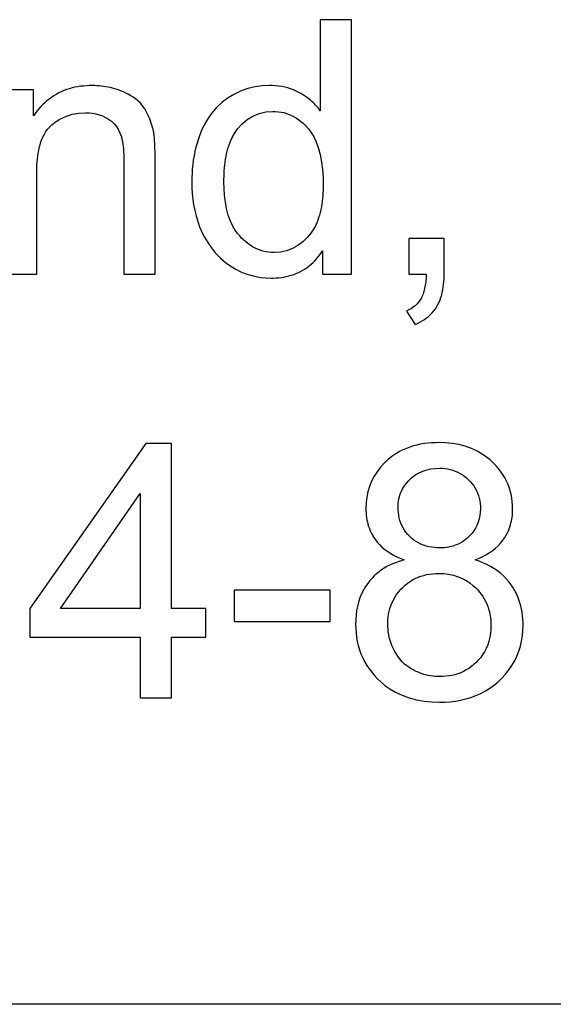
# Model space of a CAD drawing. Units: millimetres. Extents: x 32006 to 51456, y -34538 to -24666.
# Drawn here: x 36297 to 36301, y -32247 to -32241 of the extents above; entities that cross this region are included whole.
import ezdxf

# ---------------------------------------------------------------- set-up
doc = ezdxf.new("R2010")
doc.units = ezdxf.units.MM
doc.linetypes.add('L.PUNKTOWA_C', pattern=[10, 7, -1.2, 0.6, -1.2])
doc.layers.add('01  Kontur 1', color=10, linetype='Continuous', lineweight=30)
doc.layers.add('05 __ _ __ _ __ _ __           CENTER', color=40, linetype='L.PUNKTOWA_C', lineweight=9)

# ---------------------------------------------------------------- blocks, each defined once
blk = doc.blocks.new('ROBUST #1')
at = {"layer": '01  Kontur 1'}
for p, q in [((283.7101, -28.8416), (283.7101, -29.3789)), ((283.8941, -28.8416), (283.7101, -28.8416)), ((283.8941, -30.3416), (283.8941, -28.8416)), ((282.0191, -29.2543), (281.8534, -29.2543)), ((282.0191, -29.4086), (282.0191, -29.2543)), ((282.1827, -29.2665), (282.1675, -29.2738)), ((282.1982, -29.26), (282.1827, -29.2665)), ((282.214, -29.254), (282.1982, -29.26)), ((282.2301, -29.2488), (282.214, -29.254)), ((282.2465, -29.2443), (282.2301, -29.2488)), ((282.2631, -29.2404), (282.2465, -29.2443)), ((282.2798, -29.2372), (282.2631, -29.2404)), ((282.2965, -29.2346), (282.2798, -29.2372)), ((282.3134, -29.2327), (282.2965, -29.2346)), ((282.3304, -29.2313), (282.3134, -29.2327)), ((282.3474, -29.2305), (282.3304, -29.2313)), ((282.3644, -29.2303), (282.3474, -29.2305)), ((282.3781, -29.2305), (282.3644, -29.2303)), ((282.3918, -29.231), (282.3781, -29.2305)), ((282.4054, -29.2319), (282.3918, -29.231)), ((282.4189, -29.2331), (282.4054, -29.2319)), ((282.4324, -29.2348), (282.4189, -29.2331)), ((282.4458, -29.2368), (282.4324, -29.2348)), ((282.4591, -29.2392), (282.4458, -29.2368)), ((282.4723, -29.242), (282.4591, -29.2392)), ((282.4855, -29.2453), (282.4723, -29.242)), ((282.4985, -29.2489), (282.4855, -29.2453)), ((282.5115, -29.253), (282.4985, -29.2489)), ((282.5244, -29.2575), (282.5115, -29.253)), ((282.5371, -29.2624), (282.5244, -29.2575)), ((282.55, -29.2679), (282.5371, -29.2624)), ((283.2428, -29.2618), (283.2037, -29.28)), ((283.2833, -29.2478), (283.2428, -29.2618)), ((283.3251, -29.2379), (283.2833, -29.2478)), ((283.3676, -29.2321), (283.3251, -29.2379)), ((283.4105, -29.2303), (283.3676, -29.2321)), ((283.4287, -29.2306), (283.4105, -29.2303)), ((283.4469, -29.2317), (283.4287, -29.2306)), ((283.4648, -29.2336), (283.4469, -29.2317)), ((283.4827, -29.2363), (283.4648, -29.2336)), ((283.5004, -29.2399), (283.4827, -29.2363)), ((283.5179, -29.2443), (283.5004, -29.2399)), ((283.5351, -29.2496), (283.5179, -29.2443)), ((283.5522, -29.2559), (283.5351, -29.2496)), ((283.5687, -29.2631), (283.5522, -29.2559)), ((283.5842, -29.2707), (283.5687, -29.2631)), ((282.0972, -29.3206), (282.0845, -29.3317)), ((282.1103, -29.31), (282.0972, -29.3206)), ((282.1239, -29.3), (282.1103, -29.31)), ((282.1381, -29.2905), (282.1239, -29.3)), ((282.1526, -29.2818), (282.1381, -29.2905)), ((282.1675, -29.2738), (282.1526, -29.2818)), ((282.5636, -29.2742), (282.55, -29.2679)), ((282.5777, -29.2815), (282.5636, -29.2742)), ((282.592, -29.2897), (282.5777, -29.2815)), ((282.6064, -29.2989), (282.592, -29.2897)), ((282.6206, -29.3093), (282.6064, -29.2989)), ((282.6345, -29.3208), (282.6206, -29.3093)), ((282.6489, -29.3348), (282.6345, -29.3208)), ((283.1658, -29.3025), (283.1296, -29.3296)), ((283.2037, -29.28), (283.1658, -29.3025)), ((283.5985, -29.2787), (283.5842, -29.2707)), ((283.6117, -29.2867), (283.5985, -29.2787)), ((283.6235, -29.2946), (283.6117, -29.2867)), ((283.634, -29.3022), (283.6235, -29.2946)), ((283.6432, -29.3092), (283.634, -29.3022)), ((283.6516, -29.316), (283.6432, -29.3092)), ((283.6597, -29.3231), (283.6516, -29.316)), ((283.6676, -29.3304), (283.6597, -29.3231)), ((282.0391, -29.3812), (282.0289, -29.3947)), ((282.0497, -29.3681), (282.0391, -29.3812)), ((282.0608, -29.3555), (282.0497, -29.3681)), ((282.0724, -29.3433), (282.0608, -29.3555)), ((282.0845, -29.3317), (282.0724, -29.3433)), ((282.6751, -29.368), (282.6489, -29.3348)), ((282.7056, -29.4263), (282.6751, -29.368)), ((283.0955, -29.3618), (283.0661, -29.3969)), ((283.1296, -29.3296), (283.0955, -29.3618)), ((283.3894, -29.3852), (283.43, -29.3823)), ((283.43, -29.3823), (283.4463, -29.3828)), ((283.4463, -29.3828), (283.4627, -29.3842)), ((283.6753, -29.3379), (283.6676, -29.3304)), ((283.6827, -29.3456), (283.6753, -29.3379)), ((283.6899, -29.3536), (283.6827, -29.3456)), ((283.6969, -29.3618), (283.6899, -29.3536)), ((283.7036, -29.3702), (283.6969, -29.3618)), ((283.7101, -29.3789), (283.7036, -29.3702)), ((282.0289, -29.3947), (282.0191, -29.4086)), ((282.1468, -29.4458), (282.1746, -29.4281)), ((282.1746, -29.4281), (282.209, -29.4117)), ((282.209, -29.4117), (282.2469, -29.3996)), ((282.2469, -29.3996), (282.2858, -29.3926)), ((282.2858, -29.3926), (282.3255, -29.3903)), ((282.3255, -29.3903), (282.3461, -29.391)), ((282.3461, -29.391), (282.3666, -29.3931)), ((282.3666, -29.3931), (282.3868, -29.3967)), ((282.3868, -29.3967), (282.4066, -29.402)), ((282.4066, -29.402), (282.4258, -29.409)), ((282.4258, -29.409), (282.4442, -29.4178)), ((282.4442, -29.4178), (282.4619, -29.4284)), ((282.4619, -29.4284), (282.4784, -29.4408)), ((282.4784, -29.4408), (282.4937, -29.455)), ((282.7257, -29.4944), (282.7056, -29.4263)), ((283.0425, -29.4317), (283.0241, -29.4647)), ((283.0661, -29.3969), (283.0425, -29.4317)), ((283.2472, -29.4576), (283.278, -29.4311)), ((283.278, -29.4311), (283.3124, -29.4097)), ((283.3124, -29.4097), (283.3501, -29.3942)), ((283.3501, -29.3942), (283.3894, -29.3852)), ((283.4627, -29.3842), (283.4788, -29.3866)), ((283.4788, -29.3866), (283.4949, -29.3899)), ((283.4949, -29.3899), (283.5106, -29.3944)), ((283.5106, -29.3944), (283.526, -29.3998)), ((283.526, -29.3998), (283.541, -29.4062)), ((283.541, -29.4062), (283.5556, -29.4137)), ((283.5556, -29.4137), (283.5697, -29.422)), ((283.5697, -29.422), (283.5831, -29.4312)), ((283.5831, -29.4312), (283.596, -29.4411)), ((283.596, -29.4411), (283.6082, -29.4517)), ((282.0914, -29.5014), (282.1012, -29.4878)), ((282.1012, -29.4878), (282.1123, -29.4751)), ((282.1123, -29.4751), (282.126, -29.4621)), ((282.126, -29.4621), (282.1468, -29.4458)), ((282.4937, -29.455), (282.5074, -29.4712)), ((282.5074, -29.4712), (282.5184, -29.4879)), ((282.5184, -29.4879), (282.5266, -29.5041)), ((282.7269, -29.5007), (282.7257, -29.4944)), ((283.0101, -29.4945), (282.9999, -29.52)), ((283.0241, -29.4647), (283.0101, -29.4945)), ((283.2034, -29.5126), (283.222, -29.4859)), ((283.222, -29.4859), (283.2472, -29.4576)), ((283.6082, -29.4517), (283.62, -29.463)), ((283.62, -29.463), (283.6312, -29.4749)), ((283.6312, -29.4749), (283.6422, -29.4879)), ((283.6422, -29.4879), (283.6552, -29.5053)), ((282.0622, -29.5624), (282.0681, -29.5464)), ((282.0681, -29.5464), (282.0749, -29.5308)), ((282.0749, -29.5308), (282.0826, -29.5158)), ((282.0826, -29.5158), (282.0914, -29.5014)), ((282.5266, -29.5041), (282.5325, -29.5191)), ((282.5325, -29.5191), (282.5367, -29.5326)), ((282.5367, -29.5326), (282.54, -29.5456)), ((282.54, -29.5456), (282.5428, -29.5593)), ((282.7279, -29.5073), (282.7269, -29.5007)), ((282.7289, -29.5142), (282.7279, -29.5073)), ((282.7298, -29.5214), (282.7289, -29.5142)), ((282.7306, -29.5287), (282.7298, -29.5214)), ((282.7313, -29.5361), (282.7306, -29.5287)), ((282.7319, -29.5436), (282.7313, -29.5361)), ((282.7325, -29.5511), (282.7319, -29.5436)), ((282.733, -29.5586), (282.7325, -29.5511)), ((282.9912, -29.5444), (282.9834, -29.569)), ((282.9999, -29.52), (282.9912, -29.5444)), ((283.176, -29.569), (283.1822, -29.5537)), ((283.1822, -29.5537), (283.1904, -29.5358)), ((283.1904, -29.5358), (283.2034, -29.5126)), ((283.6552, -29.5053), (283.6696, -29.5285)), ((283.6696, -29.5285), (283.6843, -29.5582)), ((282.0461, -29.6288), (282.0492, -29.6121)), ((282.0492, -29.6121), (282.0528, -29.5954)), ((282.0528, -29.5954), (282.0571, -29.5788)), ((282.0571, -29.5788), (282.0622, -29.5624)), ((282.5428, -29.5593), (282.5452, -29.5735)), ((282.5452, -29.5735), (282.5472, -29.5882)), ((282.5472, -29.5882), (282.5487, -29.6032)), ((282.5487, -29.6032), (282.55, -29.6185)), ((282.7335, -29.5661), (282.733, -29.5586)), ((282.7339, -29.5736), (282.7335, -29.5661)), ((282.7342, -29.5811), (282.7339, -29.5736)), ((282.7345, -29.5888), (282.7342, -29.5811)), ((282.7348, -29.5966), (282.7345, -29.5888)), ((282.7351, -29.6044), (282.7348, -29.5966)), ((282.7353, -29.6122), (282.7351, -29.6044)), ((282.7355, -29.62), (282.7353, -29.6122)), ((282.9765, -29.5939), (282.9706, -29.619)), ((282.9834, -29.569), (282.9765, -29.5939)), ((283.1612, -29.6167), (283.1656, -29.6006)), ((283.1656, -29.6006), (283.1705, -29.5847)), ((283.1705, -29.5847), (283.176, -29.569)), ((283.6843, -29.5582), (283.6983, -29.5953)), ((283.6983, -29.5953), (283.7098, -29.6376)), ((282.04, -29.6797), (282.0416, -29.6626)), ((282.0416, -29.6626), (282.0436, -29.6456)), ((282.0436, -29.6456), (282.0461, -29.6288)), ((282.55, -29.6185), (282.5509, -29.634)), ((282.5509, -29.634), (282.5515, -29.6496)), ((282.5515, -29.6496), (282.5518, -29.6652)), ((282.5518, -29.6652), (282.5519, -29.6807)), ((282.7356, -29.6279), (282.7355, -29.62)), ((282.7357, -29.6357), (282.7356, -29.6279)), ((282.7358, -29.6435), (282.7357, -29.6357)), ((282.7359, -29.6512), (282.7358, -29.6435)), ((282.7359, -29.6589), (282.7359, -29.6512)), ((282.736, -29.6664), (282.7359, -29.6589)), ((282.736, -29.6739), (282.736, -29.6664)), ((282.9613, -29.6696), (282.9579, -29.6951)), ((282.9655, -29.6442), (282.9613, -29.6696)), ((282.9706, -29.619), (282.9655, -29.6442)), ((283.149, -29.682), (283.1514, -29.6656)), ((283.1514, -29.6656), (283.1542, -29.6493)), ((283.1542, -29.6493), (283.1575, -29.633)), ((283.1575, -29.633), (283.1612, -29.6167)), ((283.7098, -29.6376), (283.718, -29.6814)), ((282.0374, -29.7482), (282.0376, -29.7312)), ((282.0376, -29.7312), (282.038, -29.7141)), ((282.038, -29.7141), (282.0388, -29.6969)), ((282.0388, -29.6969), (282.04, -29.6797)), ((282.5519, -29.6807), (282.5519, -30.3416)), ((282.736, -30.3416), (282.736, -29.6739)), ((282.9553, -29.7208), (282.9535, -29.7466)), ((282.9579, -29.6951), (282.9553, -29.7208)), ((283.144, -29.7319), (283.1453, -29.7152)), ((283.1453, -29.7152), (283.147, -29.6985)), ((283.147, -29.6985), (283.149, -29.682)), ((283.718, -29.6814), (283.7234, -29.726)), ((283.7234, -29.726), (283.7263, -29.7706)), ((282.0374, -30.3416), (282.0374, -29.7482)), ((282.9524, -29.7725), (282.9521, -29.7985)), ((282.9535, -29.7466), (282.9524, -29.7725)), ((283.1418, -29.7985), (283.142, -29.7819)), ((283.142, -29.7819), (283.1424, -29.7653)), ((283.1424, -29.7653), (283.143, -29.7486)), ((283.143, -29.7486), (283.144, -29.7319)), ((283.7263, -29.7706), (283.7272, -29.8145)), ((282.9521, -29.7985), (282.9527, -29.8323)), ((282.9527, -29.8323), (282.9546, -29.866)), ((283.1427, -29.8377), (283.1418, -29.7985)), ((283.1453, -29.8773), (283.1427, -29.8377)), ((283.7266, -29.8474), (283.7259, -29.8639)), ((283.7271, -29.8309), (283.7266, -29.8474)), ((283.7272, -29.8145), (283.7271, -29.8309)), ((282.9546, -29.866), (282.958, -29.8996)), ((282.958, -29.8996), (282.9628, -29.933)), ((283.1501, -29.9169), (283.1453, -29.8773)), ((283.7233, -29.8968), (283.7214, -29.9132)), ((283.7248, -29.8804), (283.7233, -29.8968)), ((283.7259, -29.8639), (283.7248, -29.8804)), ((282.9628, -29.933), (282.9693, -29.9662)), ((283.1575, -29.9559), (283.1501, -29.9169)), ((283.1676, -29.9939), (283.1575, -29.9559)), ((283.7133, -29.9617), (283.7096, -29.9778)), ((283.7165, -29.9457), (283.7133, -29.9617)), ((283.7192, -29.9295), (283.7165, -29.9457)), ((283.7214, -29.9132), (283.7192, -29.9295)), ((282.9693, -29.9662), (282.9773, -29.9989)), ((282.9773, -29.9989), (282.9871, -30.0311)), ((283.1805, -30.0292), (283.1676, -29.9939)), ((283.7005, -30.0094), (283.695, -30.0248)), ((283.7053, -29.9937), (283.7005, -30.0094)), ((283.7096, -29.9778), (283.7053, -29.9937)), ((282.9871, -30.0311), (282.9986, -30.0627)), ((282.9986, -30.0627), (283.0119, -30.0937)), ((283.1945, -30.0587), (283.1805, -30.0292)), ((283.2087, -30.0828), (283.1945, -30.0587)), ((283.6699, -30.0773), (283.6542, -30.1008)), ((283.6812, -30.0567), (283.6699, -30.0773)), ((283.6889, -30.0401), (283.6812, -30.0567)), ((283.695, -30.0248), (283.6889, -30.0401)), ((283.0119, -30.0937), (283.0275, -30.1247)), ((283.0275, -30.1247), (283.046, -30.1562)), ((283.2224, -30.102), (283.2087, -30.0828)), ((283.2348, -30.1169), (283.2224, -30.102)), ((283.2462, -30.1292), (283.2348, -30.1169)), ((283.258, -30.1408), (283.2462, -30.1292)), ((283.6335, -30.126), (283.6073, -30.1514)), ((283.6542, -30.1008), (283.6335, -30.126)), ((284.4406, -30.1323), (284.2314, -30.1323)), ((284.2314, -30.1323), (284.2314, -30.3416)), ((284.4406, -30.3416), (284.4406, -30.1323)), ((283.046, -30.1562), (283.0676, -30.1875)), ((283.0676, -30.1875), (283.0927, -30.2181)), ((283.2704, -30.1519), (283.258, -30.1408)), ((283.2833, -30.1622), (283.2704, -30.1519)), ((283.2968, -30.1718), (283.2833, -30.1622)), ((283.3108, -30.1806), (283.2968, -30.1718)), ((283.3254, -30.1885), (283.3108, -30.1806)), ((283.3406, -30.1955), (283.3254, -30.1885)), ((283.3561, -30.2014), (283.3406, -30.1955)), ((283.5455, -30.1916), (283.5108, -30.2046)), ((283.5778, -30.1737), (283.5455, -30.1916)), ((283.6073, -30.1514), (283.5778, -30.1737)), ((283.0927, -30.2181), (283.1213, -30.2474)), ((283.1213, -30.2474), (283.1516, -30.2733)), ((283.372, -30.2062), (283.3561, -30.2014)), ((283.3883, -30.21), (283.372, -30.2062)), ((283.4047, -30.2126), (283.3883, -30.21)), ((283.4213, -30.2141), (283.4047, -30.2126)), ((283.438, -30.2147), (283.4213, -30.2141)), ((283.4749, -30.2122), (283.438, -30.2147)), ((283.5108, -30.2046), (283.4749, -30.2122)), ((283.6777, -30.2634), (283.6878, -30.2524)), ((283.6878, -30.2524), (283.6975, -30.241)), ((283.6975, -30.241), (283.7067, -30.2292)), ((283.7067, -30.2292), (283.7154, -30.2169)), ((283.7154, -30.2169), (283.7238, -30.2044)), ((283.7238, -30.2044), (283.7238, -30.3416)), ((283.1516, -30.2733), (283.1823, -30.2952)), ((283.1823, -30.2952), (283.2127, -30.3134)), ((283.6074, -30.3191), (283.6202, -30.3112)), ((283.6202, -30.3112), (283.6326, -30.3027)), ((283.6326, -30.3027), (283.6446, -30.2936)), ((283.6446, -30.2936), (283.6562, -30.284)), ((283.6562, -30.284), (283.6672, -30.2739)), ((283.6672, -30.2739), (283.6777, -30.2634)), ((281.8534, -30.3416), (282.0374, -30.3416)), ((282.5519, -30.3416), (282.736, -30.3416)), ((283.2127, -30.3134), (283.2423, -30.3281)), ((283.2423, -30.3281), (283.2709, -30.3398)), ((283.2709, -30.3398), (283.2998, -30.3492)), ((283.2998, -30.3492), (283.3291, -30.3564)), ((283.3291, -30.3564), (283.3589, -30.3615)), ((283.3589, -30.3615), (283.3891, -30.3646)), ((283.3891, -30.3646), (283.4197, -30.3656)), ((283.4197, -30.3656), (283.4348, -30.3653)), ((283.4348, -30.3653), (283.4499, -30.3646)), ((283.4499, -30.3646), (283.4649, -30.3634)), ((283.4649, -30.3634), (283.4799, -30.3617)), ((283.4799, -30.3617), (283.4948, -30.3594)), ((283.4948, -30.3594), (283.5096, -30.3565)), ((283.5096, -30.3565), (283.5243, -30.353)), ((283.5243, -30.353), (283.5389, -30.3489)), ((283.5389, -30.3489), (283.5532, -30.3442)), ((283.5532, -30.3442), (283.5672, -30.3389)), ((283.5672, -30.3389), (283.5809, -30.3329)), ((283.5809, -30.3329), (283.5943, -30.3263)), ((283.5943, -30.3263), (283.6074, -30.3191)), ((283.7238, -30.3416), (283.8941, -30.3416)), ((284.2314, -30.3416), (284.3354, -30.3416)), ((284.3345, -30.3608), (284.3337, -30.3703)), ((284.335, -30.3512), (284.3345, -30.3608)), ((284.3354, -30.3416), (284.335, -30.3512)), ((284.4399, -30.3724), (284.4404, -30.3569)), ((284.4404, -30.3569), (284.4406, -30.3416)), ((284.3256, -30.426), (284.3236, -30.4348)), ((284.3275, -30.417), (284.3256, -30.426)), ((284.3291, -30.4079), (284.3275, -30.417)), ((284.3306, -30.3987), (284.3291, -30.4079)), ((284.3318, -30.3893), (284.3306, -30.3987)), ((284.3329, -30.3799), (284.3318, -30.3893)), ((284.3337, -30.3703), (284.3329, -30.3799)), ((284.4328, -30.4343), (284.4354, -30.4189)), ((284.4354, -30.4189), (284.4374, -30.4034)), ((284.4374, -30.4034), (284.4389, -30.3879)), ((284.4389, -30.3879), (284.4399, -30.3724)), ((284.3041, -30.4859), (284.2978, -30.4962)), ((284.309, -30.4764), (284.3041, -30.4859)), ((284.3128, -30.4678), (284.309, -30.4764)), ((284.3159, -30.4599), (284.3128, -30.4678)), ((284.3187, -30.4518), (284.3159, -30.4599)), ((284.3213, -30.4434), (284.3187, -30.4518)), ((284.3236, -30.4348), (284.3213, -30.4434)), ((284.4164, -30.4937), (284.4215, -30.4793)), ((284.4215, -30.4793), (284.426, -30.4645)), ((284.426, -30.4645), (284.4297, -30.4495)), ((284.4297, -30.4495), (284.4328, -30.4343)), ((284.2581, -30.5377), (284.2456, -30.5461)), ((284.2698, -30.5283), (284.2581, -30.5377)), ((284.2807, -30.5178), (284.2698, -30.5283)), ((284.2901, -30.5069), (284.2807, -30.5178)), ((284.2978, -30.4962), (284.2901, -30.5069)), ((284.3887, -30.5465), (284.3968, -30.534)), ((284.3968, -30.534), (284.404, -30.5211)), ((284.404, -30.5211), (284.4106, -30.5077)), ((284.4106, -30.5077), (284.4164, -30.4937)), ((284.2325, -30.5535), (284.2188, -30.5599)), ((284.2188, -30.5599), (284.2703, -30.6388)), ((284.2456, -30.5461), (284.2325, -30.5535)), ((284.3239, -30.6096), (284.3363, -30.6007)), ((284.3363, -30.6007), (284.3481, -30.5911)), ((284.3481, -30.5911), (284.3594, -30.5808)), ((284.3594, -30.5808), (284.37, -30.5699)), ((284.37, -30.5699), (284.3798, -30.5584)), ((284.3798, -30.5584), (284.3887, -30.5465)), ((284.2703, -30.6388), (284.2842, -30.6324)), ((284.2842, -30.6324), (284.2978, -30.6254)), ((284.2978, -30.6254), (284.311, -30.6178)), ((284.311, -30.6178), (284.3239, -30.6096)), ((282.6814, -31.3416), (281.9977, -32.3134)), ((282.8323, -31.3416), (282.6814, -31.3416)), ((282.8323, -32.3134), (282.8323, -31.3416)), ((284.2589, -31.3556), (284.2383, -31.3621)), ((284.2798, -31.3501), (284.2589, -31.3556)), ((284.301, -31.3455), (284.2798, -31.3501)), ((284.3224, -31.3419), (284.301, -31.3455)), ((284.3439, -31.3392), (284.3224, -31.3419)), ((284.3655, -31.3373), (284.3439, -31.3392)), ((284.3872, -31.3362), (284.3655, -31.3373)), ((284.4089, -31.3358), (284.3872, -31.3362)), ((284.4484, -31.337), (284.4089, -31.3358)), ((284.4877, -31.3408), (284.4484, -31.337)), ((284.5265, -31.3474), (284.4877, -31.3408)), ((284.5646, -31.3571), (284.5265, -31.3474)), ((284.6018, -31.3702), (284.5646, -31.3571)), ((284.155, -31.402), (284.1325, -31.4174)), ((284.1768, -31.3891), (284.155, -31.402)), ((284.1979, -31.3784), (284.1768, -31.3891)), ((284.218, -31.3697), (284.1979, -31.3784)), ((284.2383, -31.3621), (284.218, -31.3697)), ((284.636, -31.386), (284.6018, -31.3702)), ((284.6657, -31.4031), (284.636, -31.386)), ((284.6911, -31.4208), (284.6657, -31.4031)), ((284.0867, -31.4572), (284.0646, -31.4814)), ((284.1097, -31.4357), (284.0867, -31.4572)), ((284.1325, -31.4174), (284.1097, -31.4357)), ((284.7126, -31.4382), (284.6911, -31.4208)), ((284.7303, -31.4547), (284.7126, -31.4382)), ((284.7455, -31.4704), (284.7303, -31.4547)), ((284.7598, -31.4868), (284.7455, -31.4704)), ((284.0447, -31.5072), (284.0271, -31.5346)), ((284.0646, -31.4814), (284.0447, -31.5072)), ((284.2585, -31.5358), (284.2741, -31.5247)), ((284.2741, -31.5247), (284.2929, -31.5138)), ((284.2929, -31.5138), (284.3149, -31.5038)), ((284.3149, -31.5038), (284.3386, -31.4961)), ((284.3386, -31.4961), (284.3628, -31.4908)), ((284.3628, -31.4908), (284.3874, -31.4877)), ((284.3874, -31.4877), (284.4124, -31.4868)), ((284.4124, -31.4868), (284.4283, -31.4872)), ((284.4283, -31.4872), (284.4443, -31.4885)), ((284.4443, -31.4885), (284.4601, -31.4907)), ((284.4601, -31.4907), (284.4758, -31.4939)), ((284.4758, -31.4939), (284.4911, -31.4982)), ((284.4911, -31.4982), (284.5061, -31.5034)), ((284.5061, -31.5034), (284.5208, -31.5098)), ((284.5208, -31.5098), (284.5349, -31.5171)), ((284.5349, -31.5171), (284.5483, -31.5253)), ((284.5483, -31.5253), (284.5611, -31.5344)), ((284.7731, -31.5038), (284.7598, -31.4868)), ((284.7854, -31.5215), (284.7731, -31.5038)), ((284.7967, -31.5399), (284.7854, -31.5215)), ((284.0121, -31.5635), (283.9998, -31.594)), ((284.0271, -31.5346), (284.0121, -31.5635)), ((284.2059, -31.5917), (284.2128, -31.5821)), ((284.2128, -31.5821), (284.2202, -31.5729)), ((284.2202, -31.5729), (284.228, -31.564)), ((284.228, -31.564), (284.2363, -31.5553)), ((284.2363, -31.5553), (284.2459, -31.5462)), ((284.2459, -31.5462), (284.2585, -31.5358)), ((284.5611, -31.5344), (284.5733, -31.5444)), ((284.5733, -31.5444), (284.5849, -31.5552)), ((284.5849, -31.5552), (284.5958, -31.5668)), ((284.5958, -31.5668), (284.6059, -31.5789)), ((284.6059, -31.5789), (284.6152, -31.5916)), ((284.8069, -31.559), (284.7967, -31.5399)), ((284.8159, -31.5788), (284.8069, -31.559)), ((284.8238, -31.5992), (284.8159, -31.5788)), ((282.1784, -32.3134), (282.6483, -31.6365)), ((282.6483, -31.6365), (282.6483, -32.3134)), ((283.9905, -31.6253), (283.984, -31.6571)), ((283.9998, -31.594), (283.9905, -31.6253)), ((284.1763, -31.6563), (284.1797, -31.6449)), ((284.1797, -31.6449), (284.1838, -31.6336)), ((284.1838, -31.6336), (284.1885, -31.6226)), ((284.1885, -31.6226), (284.1937, -31.612)), ((284.1937, -31.612), (284.1996, -31.6017)), ((284.1996, -31.6017), (284.2059, -31.5917)), ((284.6152, -31.5916), (284.6236, -31.6048)), ((284.6236, -31.6048), (284.631, -31.6187)), ((284.631, -31.6187), (284.6375, -31.6332)), ((284.6375, -31.6332), (284.643, -31.6481)), ((284.8303, -31.6198), (284.8238, -31.5992)), ((284.8355, -31.6408), (284.8303, -31.6198)), ((284.8395, -31.662), (284.8355, -31.6408)), ((283.9803, -31.6895), (283.979, -31.7223)), ((283.984, -31.6571), (283.9803, -31.6895)), ((284.1688, -31.7154), (284.1691, -31.7035)), ((284.1691, -31.7035), (284.17, -31.6915)), ((284.17, -31.6915), (284.1715, -31.6797)), ((284.1715, -31.6797), (284.1736, -31.6679)), ((284.1736, -31.6679), (284.1763, -31.6563)), ((284.643, -31.6481), (284.6473, -31.6632)), ((284.6473, -31.6632), (284.6506, -31.6786)), ((284.6506, -31.6786), (284.6529, -31.6941)), ((284.6529, -31.6941), (284.6543, -31.7098)), ((284.8423, -31.6834), (284.8395, -31.662)), ((284.844, -31.705), (284.8423, -31.6834)), ((284.8445, -31.7268), (284.844, -31.705)), ((283.979, -31.7223), (283.9793, -31.736)), ((283.9793, -31.736), (283.98, -31.7497)), ((283.98, -31.7497), (283.9812, -31.7633)), ((283.9812, -31.7633), (283.9829, -31.7769)), ((284.1692, -31.7316), (284.1688, -31.7154)), ((284.1705, -31.7476), (284.1692, -31.7316)), ((284.1726, -31.7636), (284.1705, -31.7476)), ((284.1758, -31.7793), (284.1726, -31.7636)), ((284.654, -31.7461), (284.6516, -31.7661)), ((284.6547, -31.7257), (284.654, -31.7461)), ((284.6543, -31.7098), (284.6547, -31.7257)), ((284.8414, -31.7747), (284.8428, -31.7629)), ((284.8428, -31.7629), (284.8438, -31.7509)), ((284.8438, -31.7509), (284.8443, -31.7389)), ((284.8443, -31.7389), (284.8445, -31.7268)), ((283.9829, -31.7769), (283.9852, -31.7905)), ((283.9852, -31.7905), (283.988, -31.8039)), ((283.988, -31.8039), (283.9914, -31.8171)), ((283.9914, -31.8171), (283.9954, -31.8302)), ((284.1799, -31.7948), (284.1758, -31.7793)), ((284.1851, -31.81), (284.1799, -31.7948)), ((284.1914, -31.8249), (284.1851, -31.81)), ((284.6417, -31.8052), (284.634, -31.824)), ((284.6476, -31.7859), (284.6417, -31.8052)), ((284.6516, -31.7661), (284.6476, -31.7859)), ((284.828, -31.8328), (284.8316, -31.8214)), ((284.8316, -31.8214), (284.8348, -31.8098)), ((284.8348, -31.8098), (284.8374, -31.7982)), ((284.8374, -31.7982), (284.8396, -31.7865)), ((284.8396, -31.7865), (284.8414, -31.7747)), ((283.9954, -31.8302), (284, -31.8431)), ((284, -31.8431), (284.0051, -31.8557)), ((284.0051, -31.8557), (284.0109, -31.8682)), ((284.0109, -31.8682), (284.0177, -31.881)), ((284.1987, -31.8392), (284.1914, -31.8249)), ((284.2069, -31.8528), (284.1987, -31.8392)), ((284.2162, -31.8658), (284.2069, -31.8528)), ((284.2264, -31.8781), (284.2162, -31.8658)), ((284.2375, -31.8898), (284.2264, -31.8781)), ((284.6052, -31.87), (284.595, -31.8818)), ((284.6154, -31.8565), (284.6052, -31.87)), ((284.6251, -31.8412), (284.6154, -31.8565)), ((284.634, -31.824), (284.6251, -31.8412)), ((284.8065, -31.8816), (284.8137, -31.8679)), ((284.8137, -31.8679), (284.8194, -31.8554)), ((284.8194, -31.8554), (284.824, -31.8441)), ((284.824, -31.8441), (284.828, -31.8328)), ((284.0177, -31.881), (284.0257, -31.8945)), ((284.0257, -31.8945), (284.0351, -31.9084)), ((284.0351, -31.9084), (284.0461, -31.9227)), ((284.0461, -31.9227), (284.059, -31.9371)), ((284.059, -31.9371), (284.0739, -31.9516)), ((284.2493, -31.9007), (284.2375, -31.8898)), ((284.2618, -31.9107), (284.2493, -31.9007)), ((284.275, -31.9197), (284.2618, -31.9107)), ((284.2888, -31.9278), (284.275, -31.9197)), ((284.3033, -31.9349), (284.2888, -31.9278)), ((284.3183, -31.941), (284.3033, -31.9349)), ((284.5188, -31.9364), (284.5062, -31.9414)), ((284.5309, -31.9307), (284.5188, -31.9364)), ((284.5427, -31.9243), (284.5309, -31.9307)), ((284.554, -31.9172), (284.5427, -31.9243)), ((284.5648, -31.9094), (284.554, -31.9172)), ((284.5752, -31.9009), (284.5648, -31.9094)), ((284.5852, -31.8918), (284.5752, -31.9009)), ((284.595, -31.8818), (284.5852, -31.8918)), ((284.7592, -31.9439), (284.7743, -31.9277)), ((284.7743, -31.9277), (284.7871, -31.9117)), ((284.7871, -31.9117), (284.7977, -31.8963)), ((284.7977, -31.8963), (284.8065, -31.8816)), ((284.0739, -31.9516), (284.0905, -31.9656)), ((284.0905, -31.9656), (284.1081, -31.9785)), ((284.1081, -31.9785), (284.1264, -31.9903)), ((284.1264, -31.9903), (284.1455, -32.0011)), ((284.3337, -31.946), (284.3183, -31.941)), ((284.3493, -31.95), (284.3337, -31.946)), ((284.3651, -31.953), (284.3493, -31.95)), ((284.3811, -31.9551), (284.3651, -31.953)), ((284.3973, -31.9563), (284.3811, -31.9551)), ((284.4135, -31.9566), (284.3973, -31.9563)), ((284.4271, -31.9564), (284.4135, -31.9566)), ((284.4405, -31.9555), (284.4271, -31.9564)), ((284.4539, -31.954), (284.4405, -31.9555)), ((284.4672, -31.9519), (284.4539, -31.954)), ((284.4804, -31.9491), (284.4672, -31.9519)), ((284.4934, -31.9456), (284.4804, -31.9491)), ((284.5062, -31.9414), (284.4934, -31.9456)), ((284.6856, -31.9986), (284.7054, -31.9867)), ((284.7054, -31.9867), (284.7243, -31.9737)), ((284.7243, -31.9737), (284.7423, -31.9595)), ((284.7423, -31.9595), (284.7592, -31.9439)), ((284.1357, -32.0512), (284.119, -32.0589)), ((284.1527, -32.0442), (284.1357, -32.0512)), ((284.1455, -32.0011), (284.165, -32.0108)), ((284.1701, -32.038), (284.1527, -32.0442)), ((284.165, -32.0108), (284.1851, -32.0196)), ((284.1876, -32.0324), (284.1701, -32.038)), ((284.1851, -32.0196), (284.2054, -32.0275)), ((284.2054, -32.0275), (284.1876, -32.0324)), ((284.6227, -32.0275), (284.6441, -32.0189)), ((284.6462, -32.0356), (284.6227, -32.0275)), ((284.6441, -32.0189), (284.6651, -32.0093)), ((284.6691, -32.0447), (284.6462, -32.0356)), ((284.6651, -32.0093), (284.6856, -31.9986)), ((284.6916, -32.0549), (284.6691, -32.0447)), ((284.0424, -32.1089), (284.0288, -32.1212)), ((284.0566, -32.0973), (284.0424, -32.1089)), ((284.0714, -32.0866), (284.0566, -32.0973)), ((284.0867, -32.0766), (284.0714, -32.0866)), ((284.1026, -32.0673), (284.0867, -32.0766)), ((284.119, -32.0589), (284.1026, -32.0673)), ((284.3373, -32.1145), (284.3547, -32.1114)), ((284.3547, -32.1114), (284.3722, -32.1092)), ((284.3722, -32.1092), (284.39, -32.108)), ((284.39, -32.108), (284.4078, -32.1076)), ((284.4078, -32.1076), (284.4374, -32.1087)), ((284.4374, -32.1087), (284.4667, -32.1122)), ((284.4667, -32.1122), (284.4955, -32.1183)), ((284.7134, -32.0663), (284.6916, -32.0549)), ((284.7345, -32.079), (284.7134, -32.0663)), ((284.7549, -32.0929), (284.7345, -32.079)), ((284.7744, -32.1082), (284.7549, -32.0929)), ((284.7924, -32.1244), (284.7744, -32.1082)), ((283.9896, -32.1661), (283.977, -32.1846)), ((284.0026, -32.1494), (283.9896, -32.1661)), ((284.0157, -32.1345), (284.0026, -32.1494)), ((284.0288, -32.1212), (284.0157, -32.1345)), ((284.2116, -32.1759), (284.2253, -32.1648)), ((284.2253, -32.1648), (284.2397, -32.1547)), ((284.2397, -32.1547), (284.2546, -32.1455)), ((284.2546, -32.1455), (284.2702, -32.1372)), ((284.2702, -32.1372), (284.2865, -32.13)), ((284.2865, -32.13), (284.3032, -32.1238)), ((284.3032, -32.1238), (284.3201, -32.1186)), ((284.3201, -32.1186), (284.3373, -32.1145)), ((284.4955, -32.1183), (284.5236, -32.1271)), ((284.5236, -32.1271), (284.5506, -32.1387)), ((284.5506, -32.1387), (284.5744, -32.1519)), ((284.5744, -32.1519), (284.595, -32.1657)), ((284.595, -32.1657), (284.6124, -32.1796)), ((284.8086, -32.1411), (284.7924, -32.1244)), ((284.8232, -32.1581), (284.8086, -32.1411)), ((284.8361, -32.1754), (284.8232, -32.1581)), ((283.7687, -32.2059), (283.2016, -32.2059)), ((283.2016, -32.2059), (283.2016, -32.3911)), ((283.7687, -32.3911), (283.7687, -32.2059)), ((283.9539, -32.2275), (283.944, -32.2518)), ((283.965, -32.2051), (283.9539, -32.2275)), ((283.977, -32.1846), (283.965, -32.2051)), ((284.1605, -32.232), (284.1729, -32.2156)), ((284.1729, -32.2156), (284.1856, -32.2009)), ((284.1856, -32.2009), (284.1984, -32.1878)), ((284.1984, -32.1878), (284.2116, -32.1759)), ((284.6124, -32.1796), (284.6267, -32.1928)), ((284.6267, -32.1928), (284.6385, -32.2049)), ((284.6385, -32.2049), (284.6493, -32.2172)), ((284.6493, -32.2172), (284.6594, -32.2301)), ((284.8476, -32.1927), (284.8361, -32.1754)), ((284.8576, -32.2099), (284.8476, -32.1927)), ((284.8665, -32.227), (284.8576, -32.2099)), ((284.8744, -32.2444), (284.8665, -32.227)), ((283.9358, -32.2769), (283.9293, -32.3024)), ((283.944, -32.2518), (283.9358, -32.2769)), ((284.1286, -32.292), (284.138, -32.2702)), ((284.138, -32.2702), (284.1488, -32.2502)), ((284.1488, -32.2502), (284.1605, -32.232)), ((284.6594, -32.2301), (284.6687, -32.2435)), ((284.6687, -32.2435), (284.6772, -32.2574)), ((284.6772, -32.2574), (284.6849, -32.2718)), ((284.6849, -32.2718), (284.6919, -32.2867)), ((284.8813, -32.2622), (284.8744, -32.2444)), ((284.8874, -32.2803), (284.8813, -32.2622)), ((284.8926, -32.2987), (284.8874, -32.2803)), ((281.9977, -32.3134), (281.9977, -32.4826)), ((282.6483, -32.3134), (282.1784, -32.3134)), ((283.0347, -32.3134), (282.8323, -32.3134)), ((283.0347, -32.4826), (283.0347, -32.3134)), ((283.9244, -32.3282), (283.921, -32.3543)), ((283.9293, -32.3024), (283.9244, -32.3282)), ((284.1113, -32.3608), (284.1153, -32.3374)), ((284.1153, -32.3374), (284.121, -32.3145)), ((284.121, -32.3145), (284.1286, -32.292)), ((284.6919, -32.2867), (284.6979, -32.3021)), ((284.6979, -32.3021), (284.703, -32.3178)), ((284.703, -32.3178), (284.7073, -32.3336)), ((284.7073, -32.3336), (284.7107, -32.3496)), ((284.8969, -32.3174), (284.8926, -32.2987)), ((284.9004, -32.3363), (284.8969, -32.3174)), ((284.903, -32.3553), (284.9004, -32.3363)), ((283.2016, -32.3911), (283.7687, -32.3911)), ((283.9191, -32.3807), (283.9185, -32.4071)), ((283.921, -32.3543), (283.9191, -32.3807)), ((284.1082, -32.4083), (284.109, -32.3844)), ((284.109, -32.3844), (284.1113, -32.3608)), ((284.7107, -32.3496), (284.7133, -32.3658)), ((284.7133, -32.3658), (284.7151, -32.3821)), ((284.7151, -32.3821), (284.7161, -32.3986)), ((284.7161, -32.3986), (284.7165, -32.4151)), ((284.9048, -32.3744), (284.903, -32.3553)), ((284.9059, -32.3936), (284.9048, -32.3744)), ((284.9063, -32.4128), (284.9059, -32.3936)), ((283.9185, -32.4071), (283.919, -32.4327)), ((283.919, -32.4327), (283.9208, -32.4581)), ((283.9208, -32.4581), (283.9239, -32.4834)), ((284.111, -32.4506), (284.1082, -32.4083)), ((284.1191, -32.4919), (284.111, -32.4506)), ((284.7158, -32.4383), (284.7136, -32.4613)), ((284.7165, -32.4151), (284.7158, -32.4383)), ((284.9024, -32.4755), (284.9053, -32.4443)), ((284.9053, -32.4443), (284.9063, -32.4128)), ((281.9977, -32.4826), (282.6483, -32.4826)), ((282.6483, -32.4826), (282.6483, -32.8416)), ((282.8323, -32.8416), (282.8323, -32.4826)), ((282.8323, -32.4826), (283.0347, -32.4826)), ((283.9239, -32.4834), (283.9283, -32.5083)), ((283.9283, -32.5083), (283.9341, -32.533)), ((284.1324, -32.5322), (284.1191, -32.4919)), ((284.7045, -32.5065), (284.6974, -32.5284)), ((284.7099, -32.4841), (284.7045, -32.5065)), ((284.7136, -32.4613), (284.7099, -32.4841)), ((284.8905, -32.5366), (284.8975, -32.5063)), ((284.8975, -32.5063), (284.9024, -32.4755)), ((283.9341, -32.533), (283.9413, -32.5573)), ((283.9413, -32.5573), (283.95, -32.5814)), ((284.1493, -32.5681), (284.1324, -32.5322)), ((284.1666, -32.596), (284.1493, -32.5681)), ((284.6782, -32.5696), (284.6669, -32.5877)), ((284.6884, -32.5498), (284.6782, -32.5696)), ((284.6974, -32.5284), (284.6884, -32.5498)), ((284.8696, -32.5958), (284.8812, -32.5665)), ((284.8812, -32.5665), (284.8905, -32.5366)), ((283.95, -32.5814), (283.9602, -32.6049)), ((283.9602, -32.6049), (283.9716, -32.6275)), ((283.9716, -32.6275), (283.9844, -32.6494)), ((284.1826, -32.6165), (284.1666, -32.596)), ((284.1957, -32.6305), (284.1826, -32.6165)), ((284.2077, -32.6417), (284.1957, -32.6305)), ((284.629, -32.6329), (284.6155, -32.6453)), ((284.642, -32.6193), (284.629, -32.6329)), ((284.6547, -32.6043), (284.642, -32.6193)), ((284.6669, -32.5877), (284.6547, -32.6043)), ((284.8401, -32.6509), (284.8558, -32.624)), ((284.8558, -32.624), (284.8696, -32.5958)), ((283.9844, -32.6494), (283.9984, -32.6704)), ((283.9984, -32.6704), (284.0137, -32.6905)), ((284.0137, -32.6905), (284.0301, -32.7099)), ((284.2201, -32.6518), (284.2077, -32.6417)), ((284.2326, -32.6609), (284.2201, -32.6518)), ((284.2452, -32.6691), (284.2326, -32.6609)), ((284.2578, -32.6764), (284.2452, -32.6691)), ((284.2703, -32.6829), (284.2578, -32.6764)), ((284.2827, -32.6886), (284.2703, -32.6829)), ((284.2951, -32.6938), (284.2827, -32.6886)), ((284.5386, -32.6928), (284.5214, -32.6992)), ((284.5553, -32.6853), (284.5386, -32.6928)), ((284.5713, -32.6768), (284.5553, -32.6853)), ((284.5867, -32.6673), (284.5713, -32.6768)), ((284.6014, -32.6568), (284.5867, -32.6673)), ((284.6155, -32.6453), (284.6014, -32.6568)), ((284.803, -32.7011), (284.8225, -32.6766)), ((284.8225, -32.6766), (284.8401, -32.6509)), ((284.0301, -32.7099), (284.0477, -32.7285)), ((284.0477, -32.7285), (284.0676, -32.7474)), ((284.0676, -32.7474), (284.0917, -32.7675)), ((284.3077, -32.6984), (284.2951, -32.6938)), ((284.3205, -32.7025), (284.3077, -32.6984)), ((284.3335, -32.7061), (284.3205, -32.7025)), ((284.3466, -32.7091), (284.3335, -32.7061)), ((284.3599, -32.7115), (284.3466, -32.7091)), ((284.3732, -32.7134), (284.3599, -32.7115)), ((284.3866, -32.7147), (284.3732, -32.7134)), ((284.4, -32.7155), (284.3866, -32.7147)), ((284.4135, -32.7158), (284.4, -32.7155)), ((284.4319, -32.7154), (284.4135, -32.7158)), ((284.4501, -32.7141), (284.4319, -32.7154)), ((284.4682, -32.7119), (284.4501, -32.7141)), ((284.4862, -32.7087), (284.4682, -32.7119)), ((284.5039, -32.7045), (284.4862, -32.7087)), ((284.5214, -32.6992), (284.5039, -32.7045)), ((284.7354, -32.766), (284.7592, -32.7461)), ((284.7592, -32.7461), (284.7818, -32.7243)), ((284.7818, -32.7243), (284.803, -32.7011)), ((284.0917, -32.7675), (284.1203, -32.7879)), ((284.1203, -32.7879), (284.1538, -32.8078)), ((284.1538, -32.8078), (284.1924, -32.8261)), ((284.6569, -32.8152), (284.6844, -32.8006)), ((284.6844, -32.8006), (284.7105, -32.7842)), ((284.7105, -32.7842), (284.7354, -32.766)), ((282.6483, -32.8416), (282.8323, -32.8416)), ((284.1924, -32.8261), (284.2348, -32.8416)), ((284.2348, -32.8416), (284.2782, -32.853)), ((284.2782, -32.853), (284.3224, -32.8608)), ((284.3224, -32.8608), (284.3672, -32.8653)), ((284.3672, -32.8653), (284.4124, -32.8667)), ((284.4124, -32.8667), (284.4439, -32.866)), ((284.4439, -32.866), (284.4754, -32.8639)), ((284.4754, -32.8639), (284.5068, -32.8602)), ((284.5068, -32.8602), (284.5379, -32.8549)), ((284.5379, -32.8549), (284.5686, -32.8478)), ((284.5686, -32.8478), (284.5987, -32.8389)), ((284.5987, -32.8389), (284.6283, -32.828)), ((284.6283, -32.828), (284.6569, -32.8152)), ((323.8007, -34.6485), (258.8007, -34.6485))]:
    blk.add_line(p, q, dxfattribs=at)

msp = doc.modelspace()

# ---------------------------------------------------------------- block references
at = {"layer": '05 __ _ __ _ __ _ __           CENTER'}
msp.add_blockref('ROBUST #1', (36015.4448, -32212.5556), dxfattribs=at)

doc.saveas('drawing.dxf')
